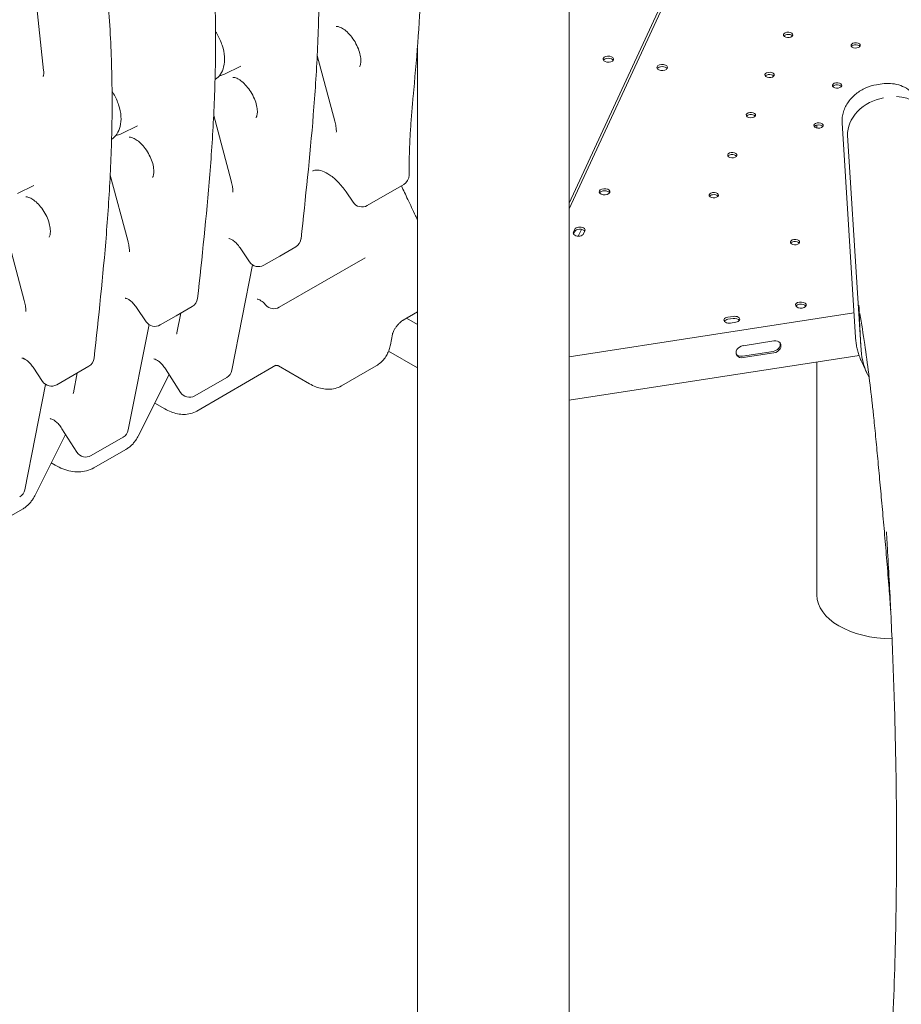
# Model space of a CAD drawing. Units: millimetres. Extents: x -22838 to 20263, y -9965 to 8814.
# Drawn here: x -17370 to -16707, y 2857 to 3597 of the extents above; entities that cross this region are included whole.
import ezdxf

# ---------------------------------------------------------------- set-up
doc = ezdxf.new("R2010")
doc.units = ezdxf.units.MM

msp = doc.modelspace()

# ---------------------------------------------------------------- linework, layer by layer
at = {"color": 0, "linetype": 'Continuous', "lineweight": 0, "extrusion": (-5.55112e-17, 0.816497, 0.57735)}
for p, q in [((-16957.2, 3968.86), (-16957.2, 2517.34)), ((-16729.94, 3948.56), (-16957.2, 3458.84)), ((-16728.02, 3948.26), (-16957.2, 3454.47)), ((-17361.41, 3644.87), (-17352.09, 3558.44)), ((-17145.3, 3596.69), (-17145.44, 3596.6)), ((-17071.2, 3575.36), (-17071.2, 2517.34)), ((-17146.48, 3569.68), (-17133.28, 3520.42)), ((-17216.11, 3555.81), (-17203.85, 3561.87)), ((-16883.48, 3559.98), (-16883.57, 3559.78)), ((-17223.08, 3551.78), (-17223.22, 3551.69)), ((-16721.97, 3548.4), (-16726.05, 3547.77)), ((-17224.26, 3524.77), (-17211.06, 3475.52)), ((-17293.89, 3510.9), (-17281.64, 3516.96)), ((-16770.97, 3517.42), (-16770.97, 3515.29)), ((-16751.98, 3519.16), (-16741.88, 3357.86)), ((-16740.15, 3387.42), (-16747.8, 3509.63)), ((-17300.87, 3506.87), (-17301.01, 3506.78)), ((-17302.04, 3479.87), (-17288.85, 3430.61)), ((-17371.67, 3465.99), (-17359.42, 3472.06)), ((-17081.45, 3472.85), (-17108.87, 3457.02)), ((-17119.5, 3459.47), (-17124.8, 3467.34)), ((-16926.82, 3466.61), (-16926.91, 3466.41)), ((-17379.82, 3434.96), (-17366.63, 3385.7)), ((-16952.94, 3439.12), (-16953.97, 3436.89)), ((-16953.86, 3435.5), (-16952.94, 3437.49)), ((-16950.24, 3433.99), (-16947.87, 3439.1)), ((-16946.24, 3435.7), (-16945.21, 3437.93)), ((-17197.28, 3414.57), (-17204.48, 3425.23)), ((-17174.63, 3419.05), (-17162.61, 3425.99)), ((-17210.66, 3333.19), (-17195.06, 3412.37)), ((-17174.63, 3419.05), (-17186.65, 3412.11)), ((-17174.99, 3380.49), (-17110.52, 3417.72)), ((-16737.94, 3352.14), (-16740.15, 3387.42)), ((-17275.06, 3369.66), (-17282.26, 3380.33)), ((-17252.41, 3374.15), (-17240.39, 3381.09)), ((-17248.98, 3376.13), (-17251.92, 3361.2)), ((-17081.89, 3370.8), (-17071.2, 3376.98)), ((-16957.2, 3343.26), (-16743.04, 3376.39)), ((-16739.08, 3377), (-16739.08, 3377)), ((-16738.76, 3377.05), (-16738.76, 3377.05)), ((-17252.41, 3374.15), (-17264.43, 3367.21)), ((-17071.2, 3367.57), (-17079.34, 3372.28)), ((-16833.96, 3373.68), (-16837.83, 3373.08)), ((-16837.83, 3371.45), (-16833.96, 3372.05)), ((-16835.76, 3368.62), (-16831.89, 3369.22)), ((-17288.44, 3288.28), (-17272.84, 3367.46)), ((-17091.45, 3352.34), (-17089.86, 3360.41)), ((-16826.4, 3351.65), (-16803.22, 3355.24)), ((-17092.88, 3347.43), (-17071.2, 3334.91)), ((-16826.92, 3343.79), (-16803.74, 3347.37)), ((-16803.22, 3346.26), (-16826.4, 3342.67)), ((-16737.7, 3348.33), (-16737.94, 3352.14)), ((-16739.2, 3344.32), (-16957.2, 3310.6)), ((-16770.97, 3339.41), (-16770.97, 3164.25)), ((-16733.39, 3331.15), (-16737.27, 3339.52)), ((-17352.84, 3324.75), (-17360.04, 3335.42)), ((-17330.19, 3329.24), (-17318.17, 3336.18)), ((-17326.76, 3331.22), (-17329.7, 3316.29)), ((-17249.3, 3316.56), (-17260.5, 3334.17)), ((-17177.47, 3336.89), (-17236.95, 3302.54)), ((-17152.22, 3323.01), (-17175.61, 3336.51)), ((-17102.04, 3336.54), (-17128.22, 3321.42)), ((-17330.19, 3329.24), (-17342.21, 3322.3)), ((-17281.03, 3283.65), (-17257.77, 3329.88)), ((-17214.51, 3327.8), (-17238.55, 3313.92)), ((-17366.22, 3243.37), (-17350.62, 3322.55)), ((-17260.95, 3304.13), (-17268.52, 3308.5)), ((-17327.08, 3271.65), (-17338.28, 3289.26)), ((-17358.81, 3238.74), (-17335.55, 3284.97)), ((-17292.29, 3282.9), (-17316.33, 3269.02)), ((-17290.26, 3273.66), (-17314.3, 3259.78)), ((-17343.3, 3261.86), (-17346.31, 3263.6)), ((-17368.04, 3228.75), (-17392.08, 3214.87))]:
    msp.add_line(p, q, dxfattribs=at)
at = {"color": 0, "linetype": 'Continuous', "lineweight": 0, "extrusion": (-2.34618e-17, 5.55112e-17, -1)}
msp.add_arc((17085.45, 3479.78), 8, 179.93135, 240, dxfattribs=at)
at = {"color": 0, "linetype": 'Continuous', "lineweight": 0, "extrusion": (-2.34618e-17, 2.22045e-16, -1)}
for centre, start, end in [((17112.87, 3463.95), 240, 325.99032), ((17166.61, 3432.92), 186.31243, 240), ((17190.65, 3419.04), 240, 325.99032), ((17244.39, 3388.01), 186.31243, 240), ((17268.43, 3374.13), 240, 325.99032), ((17322.17, 3343.11), 186.31243, 240), ((17242.55, 3320.85), 240, 327.55368), ((17320.33, 3275.95), 240, 327.55368)]:
    msp.add_arc(centre, 8, start, end, dxfattribs=at)
at = {"color": 0, "linetype": 'Continuous', "lineweight": 0, "extrusion": (-7.89729e-17, 0, -1)}
msp.add_arc((17178.99, 3387.42), 8, 240, 318.78819, dxfattribs=at)
at = {"color": 0, "linetype": 'Continuous', "lineweight": 0, "extrusion": (-2.34618e-17, 1.11022e-16, -1)}
for centre in [(17218.51, 3334.73), (17296.29, 3289.83), (17374.07, 3244.92)]:
    msp.add_arc(centre, 8, 191.14566, 240, dxfattribs=at)
at = {"color": 0, "linetype": 'Continuous', "lineweight": 0, "extrusion": (3.20494e-17, 1.66533e-16, -1)}
msp.add_arc((17346.21, 3329.23), 8, 240, 325.99032, dxfattribs=at)
at = {"color": 0, "linetype": 'Continuous', "lineweight": 0, "extrusion": (9.15697e-18, 1.43166e-33, -1)}
for centre in [(-16792.55, 3585.26), (-16741.75, 3577.4), (-16806.53, 3555.14), (-16755.72, 3547.28), (-16820.51, 3525.03), (-16769.7, 3517.17), (-16834.49, 3494.91), (-16848.46, 3464.8), (-16787.35, 3429.51)]:
    msp.add_ellipse(centre, major_axis=(3.5, 0), ratio=0.57735, start_param=-1.832574, end_param=4.450611, dxfattribs=at)
at = {"color": 0, "linetype": 'Continuous', "lineweight": 0}
for centre, major_axis, ratio, start_param, end_param in [((-16792.55, 3583.62), (-3.5, 0), 0.57735, -1.309019, -0.415952), ((-16792.55, 3583.62), (-3.5, 0), 0.57735, -2.725641, -1.309019), ((-16741.75, 3575.76), (-3.5, 0), 0.57735, -1.309019, -0.415952), ((-16741.75, 3575.76), (-3.5, 0), 0.57735, -2.725641, -1.309019), ((-16927.68, 3567.02), (-4, 0), 0.57735, -0.2617776390767821, 6.021407668102804), ((-16887.19, 3559.13), (4, 0), 0.57735, 0.361367, 2.780226), ((-16806.53, 3553.51), (-3.5, 0), 0.57735, -1.309019, -0.415952), ((-16806.53, 3553.51), (-3.5, 0), 0.57735, -2.725641, -1.309019), ((-16755.72, 3545.65), (-3.5, 0), 0.57735, -1.309019, -0.415952), ((-16755.72, 3545.65), (-3.5, 0), 0.57735, -2.725641, -1.309019), ((-16820.51, 3523.4), (-3.5, 0), 0.57735, -1.309019, -0.415952), ((-16820.51, 3523.4), (-3.5, 0), 0.57735, -2.725641, -1.309019), ((-16769.7, 3515.54), (-3.5, 0), 0.57735, -1.309019, -0.415952), ((-16769.7, 3515.54), (-3.5, 0), 0.57735, -2.725641, -1.309019), ((-16834.49, 3493.28), (-3.5, 0), 0.57735, -1.309019, -0.415952), ((-16834.49, 3493.28), (-3.5, 0), 0.57735, -2.725641, -1.309019), ((-16930.53, 3465.75), (4, 0), 0.57735, 0.361367, 2.780226), ((-16848.46, 3463.17), (-3.5, 0), 0.57735, -1.309019, -0.415952), ((-16848.46, 3463.17), (-3.5, 0), 0.57735, -2.725641, -1.309019), ((-16950.11, 3436.3), (-4, 0), 0.57735, -0.261821, 2.879772), ((-16949.07, 3438.53), (4, 0), 0.57735, -0.261821, 2.879772), ((-16787.35, 3427.88), (-3.5, 0), 0.57735, -1.309019, -0.415952), ((-16787.35, 3427.88), (-3.5, 0), 0.57735, -2.725641, -1.309019), ((-16782.93, 3380.52), (-4, 0), 0.57735, -1.309019, -0.361367), ((-16782.93, 3380.52), (4, 0), 0.57735, 0.361367, 1.832574), ((-16836.79, 3370.85), (-4, 0), 0.57735, -1.309019, 1.832574), ((-16832.93, 3371.45), (4, 0), 0.57735, -1.309019, 1.832574), ((-16803.74, 3351.86), (4.99, 2.32), 0.78868, -1.92165, -0.142213), ((-16826.92, 3348.28), (-4.99, -2.32), 0.78868, 0.142213, 1.219943)]:
    msp.add_ellipse(centre, major_axis=major_axis, ratio=ratio, start_param=start_param, end_param=end_param, dxfattribs=at)
at = {"color": 0, "linetype": 'Continuous', "lineweight": 0, "extrusion": (0, 0, -1)}
msp.add_ellipse((-16927.68, 3565.39), major_axis=(-4, 0), ratio=0.57735, start_param=0.361367, end_param=2.780226, dxfattribs=at)
at = {"color": 0, "linetype": 'Continuous', "lineweight": 0, "extrusion": (3.20494e-17, 6.78992e-33, -1)}
for centre in [(-16887.19, 3560.76), (-16930.53, 3467.38)]:
    msp.add_ellipse(centre, major_axis=(4, 0), ratio=0.57735, start_param=0.261821, end_param=6.545006, dxfattribs=at)
at = {"color": 0, "linetype": 'Continuous', "lineweight": 0, "extrusion": (-6.82987e-17, 2.13095e-16, -1)}
msp.add_ellipse((-16716.71, 3515.63), major_axis=(25.4, 11.79), ratio=0.788675, start_param=-1.015297, end_param=0.212021, dxfattribs=at)
at = {"color": 0, "linetype": 'Continuous', "lineweight": 0, "extrusion": (-6.28759e-17, 3.99206e-16, -1)}
msp.add_ellipse((-16720.79, 3515), major_axis=(-25.4, -11.79), ratio=0.788675, start_param=0.29852, end_param=1.921676, dxfattribs=at)
at = {"color": 0, "linetype": 'Continuous', "lineweight": 0, "extrusion": (-1.0416e-16, 5.55112e-17, -1)}
msp.add_ellipse((-16949.07, 3436.89), major_axis=(-4, 0), ratio=0.57735, start_param=0.261821, end_param=2.788759, dxfattribs=at)
at = {"color": 0, "linetype": 'Continuous', "lineweight": 0, "extrusion": (7.95482e-17, -1.11022e-16, -1)}
msp.add_ellipse((-16782.93, 3382.16), major_axis=(4, 0), ratio=0.57735, start_param=-1.832574, end_param=4.450611, dxfattribs=at)
at = {"color": 0, "linetype": 'Continuous', "lineweight": 0, "extrusion": (-1.60247e-17, 1.11022e-16, -1)}
msp.add_ellipse((-16836.79, 3369.22), major_axis=(-4, 0), ratio=0.57735, start_param=0.361367, end_param=1.309019, dxfattribs=at)
at = {"color": 0, "linetype": 'Continuous', "lineweight": 0, "extrusion": (-1.60247e-17, 5.55112e-17, -1)}
msp.add_ellipse((-16832.93, 3369.82), major_axis=(4, 0), ratio=0.57735, start_param=-1.832574, end_param=-0.361367, dxfattribs=at)
at = {"color": 0, "linetype": 'Continuous', "lineweight": 0, "extrusion": (-4.13052e-17, 2.86818e-16, -1)}
for centre, major_axis in [((-16803.22, 3350.75), (4.99, 2.32)), ((-16826.4, 3347.16), (-4.99, -2.32))]:
    msp.add_ellipse(centre, major_axis=major_axis, ratio=0.78868, start_param=-1.219943, end_param=1.92165, dxfattribs=at)
at = {"color": 0, "linetype": 'Continuous', "lineweight": 0, "extrusion": (-1.43309e-17, 3.60538e-16, -1)}
msp.add_ellipse((-16665.35, 3362.73), major_axis=(-68.03, -31.57), ratio=0.788675, start_param=-0.064345, end_param=0.29852, dxfattribs=at)
at = {"color": 0, "linetype": 'Continuous', "lineweight": 0, "extrusion": (-6.64754e-17, -2.77556e-16, -1)}
msp.add_ellipse((-16713.97, 3164.25), major_axis=(-57, 0), ratio=0.57735, start_param=-1.562022, end_param=0, dxfattribs=at)
at = {"color": 0, "linetype": 'Continuous', "lineweight": 0}
for points, knots in [([(-17074.36, 3538.97), (-17073.09, 3552.28), (-17071.92, 3565.69), (-17069.89, 3592.81), (-17069.04, 3606.52), (-17067.8, 3634.32), (-17067.4, 3648.4), (-17067.21, 3676.99), (-17067.41, 3691.49), (-17068.55, 3720.93), (-17069.5, 3735.87), (-17072.26, 3766.15), (-17074.11, 3781.49), (-17078.52, 3812.38), (-17081.08, 3827.93), (-17086.73, 3859.13), (-17089.8, 3874.77), (-17099.52, 3921.68), (-17106.62, 3952.92), (-17113.68, 3983.95)], [-51.716229, -51.716229, -51.716229, -51.716229, -46.544606, -46.544606, -41.372983, -41.372983, -36.201361, -36.201361, -31.029738, -31.029738, -25.858115, -25.858115, -20.686492, -20.686492, -15.514869, -15.514869, -10.343246, -10.343246, 0, 0, 0, 0]), ([(-17191.89, 3940.94), (-17183.65, 3904.7), (-17175.33, 3868.16), (-17164.41, 3813.75), (-17161.03, 3795.68), (-17155.1, 3759.81), (-17152.54, 3742.01), (-17148.55, 3706.85), (-17147.15, 3689.52), (-17145.39, 3655.39), (-17145.02, 3638.6), (-17145.11, 3605.51), (-17145.56, 3589.2), (-17147.07, 3556.97), (-17148.13, 3541.04), (-17151.92, 3493.71), (-17155.26, 3462.74), (-17158.65, 3432.04)], [0.011272, 0.011272, 0.011272, 0.011272, 12.092729, 12.092729, 18.133458, 18.133458, 24.174187, 24.174187, 30.214915, 30.214915, 36.255644, 36.255644, 42.296372, 42.296372, 48.337101, 48.337101, 60.418558, 60.418558, 60.418558, 60.418558]), ([(-17269.67, 3896.03), (-17261.43, 3859.8), (-17253.11, 3823.26), (-17242.19, 3768.84), (-17238.81, 3750.77), (-17232.88, 3714.9), (-17230.32, 3697.1), (-17226.33, 3661.95), (-17224.93, 3644.61), (-17223.17, 3610.48), (-17222.8, 3593.7), (-17222.89, 3560.6), (-17223.34, 3544.29), (-17224.85, 3512.06), (-17225.91, 3496.13), (-17229.7, 3448.8), (-17233.04, 3417.84), (-17236.44, 3387.13)], [0.011272, 0.011272, 0.011272, 0.011272, 12.092729, 12.092729, 18.133458, 18.133458, 24.174187, 24.174187, 30.214915, 30.214915, 36.255644, 36.255644, 42.296372, 42.296372, 48.337101, 48.337101, 60.418558, 60.418558, 60.418558, 60.418558]), ([(-17347.46, 3851.12), (-17339.21, 3814.89), (-17330.89, 3778.35), (-17319.97, 3723.93), (-17316.6, 3705.86), (-17310.66, 3669.99), (-17308.1, 3652.19), (-17304.11, 3617.04), (-17302.71, 3599.7), (-17300.95, 3565.57), (-17300.58, 3548.79), (-17300.67, 3515.7), (-17301.12, 3499.39), (-17302.63, 3467.15), (-17303.69, 3451.23), (-17307.48, 3403.89), (-17310.82, 3372.93), (-17314.22, 3342.23)], [0.011272, 0.011272, 0.011272, 0.011272, 12.092729, 12.092729, 18.133458, 18.133458, 24.174187, 24.174187, 30.214915, 30.214915, 36.255644, 36.255644, 42.296372, 42.296372, 48.337101, 48.337101, 60.418558, 60.418558, 60.418558, 60.418558]), ([(-17114.65, 3561.41), (-17114.42, 3561.74), (-17114.06, 3562.45), (-17113.7, 3564.5), (-17113.63, 3565.59), (-17113.78, 3568.12), (-17113.99, 3569.57), (-17114.77, 3572.7), (-17115.34, 3574.39), (-17116.83, 3577.81), (-17117.75, 3579.54), (-17119.83, 3582.78), (-17121, 3584.31), (-17123.4, 3586.95), (-17124.63, 3588.08), (-17126.95, 3589.84), (-17128.04, 3590.49), (-17129.9, 3591.33), (-17130.68, 3591.55), (-17131.63, 3591.69), (-17131.93, 3591.69), (-17132.12, 3591.68)], [2.61649, 2.61649, 2.61649, 2.61649, 2.960316, 2.960316, 3.208299, 3.208299, 3.46382, 3.46382, 3.731774, 3.731774, 4.007903, 4.007903, 4.285511, 4.285511, 4.557417, 4.557417, 4.817457, 4.817457, 5.066024, 5.066024, 5.237492, 5.237492, 5.237492, 5.237492]), ([(-17223.08, 3551.78), (-17221.55, 3552.81), (-17220.23, 3554.15), (-17218.06, 3557.35), (-17217.27, 3559.26), (-17216.17, 3563.67), (-17216.01, 3566.22), (-17216.37, 3571.69), (-17216.97, 3574.6), (-17218.85, 3580.35), (-17220.12, 3583.17), (-17222.06, 3586.5), (-17222.46, 3587.16), (-17222.88, 3587.8)], [2.393261, 2.393261, 2.393261, 2.393261, 2.629249, 2.629249, 2.895874, 2.895874, 3.221491, 3.221491, 3.57717, 3.57717, 3.930193, 3.930193, 4.018065, 4.018065, 4.018065, 4.018065]), ([(-17352.51, 3553.88), (-17352.48, 3553.94), (-17352.43, 3554.05), (-17352.31, 3554.36), (-17352.25, 3554.56), (-17352.13, 3555.08), (-17352.08, 3555.4), (-17352.01, 3556.12), (-17351.99, 3556.53), (-17352.01, 3557.42), (-17352.04, 3557.92), (-17352.09, 3558.44)], [0.0115786, 0.0115786, 0.0115786, 0.0115786, 0.1230551, 0.1230551, 0.2345315, 0.2345315, 0.346008, 0.346008, 0.4574845, 0.4574845, 0.568961, 0.568961, 0.568961, 0.568961]), ([(-17209.91, 3553.3), (-17209.51, 3553.34), (-17208.71, 3553.29), (-17206.75, 3552.57), (-17205.78, 3552.09), (-17203.66, 3550.7), (-17202.51, 3549.79), (-17200.19, 3547.55), (-17199.01, 3546.21), (-17196.79, 3543.21), (-17195.76, 3541.55), (-17193.99, 3538.12), (-17193.25, 3536.36), (-17192.16, 3532.95), (-17191.8, 3531.32), (-17191.44, 3528.43), (-17191.42, 3527.16), (-17191.62, 3525.13), (-17191.82, 3524.35), (-17192.17, 3523.45), (-17192.32, 3523.2), (-17192.43, 3523.03)], [1.045693, 1.045693, 1.045693, 1.045693, 1.38952, 1.38952, 1.637502, 1.637502, 1.893024, 1.893024, 2.160978, 2.160978, 2.437107, 2.437107, 2.714715, 2.714715, 2.986621, 2.986621, 3.24666, 3.24666, 3.495228, 3.495228, 3.666696, 3.666696, 3.666696, 3.666696]), ([(-16726.05, 3547.77), (-16728.83, 3547.34), (-16731.56, 3546.54), (-16736.73, 3544.27), (-16739.17, 3542.8), (-16743.58, 3539.29), (-16745.54, 3537.25), (-16748.8, 3532.69), (-16750.09, 3530.18), (-16751.75, 3524.89), (-16752.14, 3522.13), (-16751.99, 3519.3), (-16751.99, 3519.23), (-16751.98, 3519.16)], [0, 0, 0, 0, 0.324631, 0.324631, 0.649262, 0.649262, 0.973894, 0.973894, 1.298525, 1.298525, 1.614797, 1.614797, 1.623156, 1.623156, 1.623156, 1.623156]), ([(-16695.19, 3535.78), (-16696.1, 3537.73), (-16697.3, 3539.54), (-16700.19, 3542.69), (-16701.86, 3544.04), (-16705.48, 3546.23), (-16707.43, 3547.07), (-16711.47, 3548.26), (-16713.55, 3548.61), (-16717.76, 3548.84), (-16719.88, 3548.73), (-16721.97, 3548.4)], [5.063268, 5.063268, 5.063268, 5.063268, 5.307252, 5.307252, 5.551235, 5.551235, 5.795219, 5.795219, 6.039202, 6.039202, 6.283185, 6.283185, 6.283185, 6.283185]), ([(-17300.87, 3506.87), (-17299.33, 3507.9), (-17298.02, 3509.24), (-17295.84, 3512.44), (-17295.05, 3514.35), (-17293.96, 3518.76), (-17293.79, 3521.32), (-17294.15, 3526.78), (-17294.75, 3529.7), (-17296.63, 3535.44), (-17297.91, 3538.27), (-17299.84, 3541.6), (-17300.24, 3542.25), (-17300.66, 3542.89)], [2.393261, 2.393261, 2.393261, 2.393261, 2.629249, 2.629249, 2.895874, 2.895874, 3.221491, 3.221491, 3.57717, 3.57717, 3.930193, 3.930193, 4.018065, 4.018065, 4.018065, 4.018065]), ([(-17074.36, 3538.97), (-17074.76, 3534.85), (-17075.12, 3530.76), (-17075.77, 3522.65), (-17076.06, 3518.63), (-17076.56, 3510.67), (-17076.77, 3506.72), (-17077.11, 3498.9), (-17077.24, 3495.02), (-17077.41, 3487.35), (-17077.45, 3483.55), (-17077.45, 3479.79)], [0, 0, 0, 0, 1.622294, 1.622294, 3.244589, 3.244589, 4.866883, 4.866883, 6.489178, 6.489178, 8.111472, 8.111472, 8.111472, 8.111472]), ([(-17132.1, 3512.07), (-17132.08, 3512.36), (-17132.07, 3512.73), (-17132.08, 3513.58), (-17132.11, 3514.07), (-17132.21, 3515.13), (-17132.29, 3515.71), (-17132.49, 3516.94), (-17132.61, 3517.6), (-17132.91, 3518.97), (-17133.08, 3519.68), (-17133.28, 3520.42)], [0.6073612, 0.6073612, 0.6073612, 0.6073612, 0.7142951, 0.7142951, 0.8212291, 0.8212291, 0.928163, 0.928163, 1.0350969, 1.0350969, 1.1420309, 1.1420309, 1.1420309, 1.1420309]), ([(-17287.69, 3508.39), (-17287.29, 3508.43), (-17286.49, 3508.38), (-17284.54, 3507.67), (-17283.56, 3507.18), (-17281.44, 3505.8), (-17280.29, 3504.88), (-17277.97, 3502.64), (-17276.79, 3501.3), (-17274.57, 3498.31), (-17273.54, 3496.65), (-17271.77, 3493.22), (-17271.03, 3491.45), (-17269.94, 3488.05), (-17269.58, 3486.42), (-17269.22, 3483.52), (-17269.2, 3482.25), (-17269.4, 3480.22), (-17269.6, 3479.44), (-17269.95, 3478.54), (-17270.1, 3478.29), (-17270.21, 3478.13)], [1.045693, 1.045693, 1.045693, 1.045693, 1.38952, 1.38952, 1.637502, 1.637502, 1.893024, 1.893024, 2.160978, 2.160978, 2.437107, 2.437107, 2.714715, 2.714715, 2.986621, 2.986621, 3.24666, 3.24666, 3.495228, 3.495228, 3.666696, 3.666696, 3.666696, 3.666696]), ([(-17124.8, 3467.34), (-17126.6, 3469.99), (-17128.59, 3472.45), (-17132.71, 3476.7), (-17134.84, 3478.5), (-17138.9, 3481.25), (-17140.83, 3482.23), (-17144.23, 3483.43), (-17145.69, 3483.65), (-17148.02, 3483.64), (-17148.86, 3483.4), (-17149.62, 3483.01), (-17149.68, 3482.97), (-17149.74, 3482.94)], [4.04781, 4.04781, 4.04781, 4.04781, 4.337806, 4.337806, 4.625268, 4.625268, 4.904552, 4.904552, 5.1816, 5.1816, 5.471595, 5.471595, 5.497787, 5.497787, 5.497787, 5.497787]), ([(-17209.88, 3467.16), (-17209.86, 3467.46), (-17209.85, 3467.83), (-17209.87, 3468.68), (-17209.89, 3469.16), (-17210, 3470.22), (-17210.07, 3470.8), (-17210.27, 3472.04), (-17210.39, 3472.69), (-17210.69, 3474.06), (-17210.87, 3474.78), (-17211.06, 3475.52)], [0.6073612, 0.6073612, 0.6073612, 0.6073612, 0.7142951, 0.7142951, 0.8212291, 0.8212291, 0.928163, 0.928163, 1.0350969, 1.0350969, 1.1420309, 1.1420309, 1.1420309, 1.1420309]), ([(-17083.23, 3471.82), (-17081.64, 3468.45), (-17080.03, 3465.04), (-17076.47, 3457.55), (-17074.51, 3453.45), (-17072.52, 3449.32)], [0.78165229, 0.78165229, 0.78165229, 0.78165229, 0.79706035, 0.79706035, 0.815234, 0.815234, 0.815234, 0.815234]), ([(-17365.47, 3463.49), (-17365.07, 3463.52), (-17364.27, 3463.47), (-17362.32, 3462.76), (-17361.34, 3462.28), (-17359.22, 3460.89), (-17358.08, 3459.97), (-17355.75, 3457.73), (-17354.57, 3456.39), (-17352.36, 3453.4), (-17351.32, 3451.74), (-17349.55, 3448.31), (-17348.81, 3446.54), (-17347.72, 3443.14), (-17347.36, 3441.51), (-17347, 3438.62), (-17346.98, 3437.35), (-17347.18, 3435.31), (-17347.38, 3434.54), (-17347.73, 3433.63), (-17347.88, 3433.38), (-17348, 3433.22)], [1.045693, 1.045693, 1.045693, 1.045693, 1.38952, 1.38952, 1.637502, 1.637502, 1.893024, 1.893024, 2.160978, 2.160978, 2.437107, 2.437107, 2.714715, 2.714715, 2.986621, 2.986621, 3.24666, 3.24666, 3.495228, 3.495228, 3.666696, 3.666696, 3.666696, 3.666696]), ([(-17287.66, 3422.25), (-17287.64, 3422.55), (-17287.63, 3422.92), (-17287.65, 3423.77), (-17287.68, 3424.25), (-17287.78, 3425.32), (-17287.85, 3425.89), (-17288.05, 3427.13), (-17288.18, 3427.78), (-17288.47, 3429.15), (-17288.65, 3429.87), (-17288.85, 3430.61)], [0.6073612, 0.6073612, 0.6073612, 0.6073612, 0.7142951, 0.7142951, 0.8212291, 0.8212291, 0.928163, 0.928163, 1.0350969, 1.0350969, 1.1420309, 1.1420309, 1.1420309, 1.1420309]), ([(-17204.48, 3425.23), (-17205.23, 3426.35), (-17206.05, 3427.38), (-17207.7, 3429.14), (-17208.53, 3429.88), (-17210.04, 3431), (-17210.73, 3431.41), (-17211.84, 3431.93), (-17212.27, 3432.05), (-17212.81, 3432.16), (-17212.93, 3432.15), (-17212.93, 3432.15)], [4.04781, 4.04781, 4.04781, 4.04781, 4.311691, 4.311691, 4.567313, 4.567313, 4.807675, 4.807675, 5.033124, 5.033124, 5.240759, 5.240759, 5.240759, 5.240759]), ([(-17365.44, 3377.34), (-17365.42, 3377.64), (-17365.41, 3378.01), (-17365.43, 3378.86), (-17365.46, 3379.35), (-17365.56, 3380.41), (-17365.63, 3380.99), (-17365.83, 3382.22), (-17365.96, 3382.88), (-17366.26, 3384.25), (-17366.43, 3384.96), (-17366.63, 3385.7)], [0.6073612, 0.6073612, 0.6073612, 0.6073612, 0.7142951, 0.7142951, 0.8212291, 0.8212291, 0.928163, 0.928163, 1.0350969, 1.0350969, 1.1420309, 1.1420309, 1.1420309, 1.1420309]), ([(-17282.26, 3380.33), (-17283.01, 3381.44), (-17283.83, 3382.47), (-17285.48, 3384.23), (-17286.31, 3384.97), (-17287.82, 3386.09), (-17288.51, 3386.5), (-17289.62, 3387.02), (-17290.05, 3387.15), (-17290.59, 3387.25), (-17290.71, 3387.24), (-17290.71, 3387.24)], [4.04781, 4.04781, 4.04781, 4.04781, 4.311691, 4.311691, 4.567313, 4.567313, 4.807675, 4.807675, 5.033124, 5.033124, 5.240759, 5.240759, 5.240759, 5.240759]), ([(-17191.56, 3386.59), (-17191.56, 3386.59), (-17191.39, 3386.6), (-17190.73, 3386.45), (-17190.26, 3386.29), (-17189.11, 3385.71), (-17188.45, 3385.3), (-17187.01, 3384.19), (-17186.23, 3383.47), (-17185.31, 3382.49), (-17185.16, 3382.32), (-17185.01, 3382.15)], [1.0424267, 1.0424267, 1.0424267, 1.0424267, 1.2814299, 1.2814299, 1.5090979, 1.5090979, 1.7361135, 1.7361135, 1.9778583, 1.9778583, 2.0254775, 2.0254775, 2.0254775, 2.0254775]), ([(-16739.28, 3382.16), (-16739.28, 3382.15), (-16739.28, 3382.14), (-16739.06, 3376.51), (-16738.87, 3371.07), (-16738.46, 3361.57), (-16738.24, 3356.95), (-16737.94, 3352.14)], [-4.343518, -4.343518, -4.343518, -4.343518, -4.339206, -4.339206, -1.788602, -1.788602, 0, 0, 0, 0]), ([(-16715.44, 3152.75), (-16715.85, 3158.23), (-16716.27, 3163.67), (-16717.23, 3176.01), (-16717.78, 3182.87), (-16718.89, 3196.34), (-16719.45, 3202.94), (-16720.56, 3215.9), (-16721.11, 3222.25), (-16722.22, 3234.71), (-16722.78, 3240.82), (-16723.88, 3252.81), (-16724.43, 3258.69), (-16725.52, 3270.21), (-16726.06, 3275.86), (-16727.13, 3286.94), (-16727.65, 3292.32), (-16728.55, 3301.04), (-16728.93, 3304.62), (-16730.16, 3315.7), (-16731.05, 3323.13), (-16732.94, 3337.95), (-16733.95, 3345.35), (-16736.13, 3360.47), (-16737.32, 3368.17), (-16738.56, 3375.75)], [73.219985, 73.219985, 73.219985, 73.219985, 94.390654, 94.390654, 121.762424, 121.762424, 148.815603, 148.815603, 175.630368, 175.630368, 202.243197, 202.243197, 228.7348, 228.7348, 255.102521, 255.102521, 281.466802, 281.466802, 300.085218, 300.085218, 339.398667, 339.398667, 379.690324, 379.690324, 422.864616, 422.864616, 422.864616, 422.864616]), ([(-17089.86, 3360.41), (-17089.83, 3360.56), (-17089.77, 3360.8), (-17089.57, 3361.43), (-17089.41, 3361.83), (-17088.98, 3362.79), (-17088.68, 3363.36), (-17087.96, 3364.59), (-17087.52, 3365.25), (-17086.54, 3366.57), (-17086, 3367.22), (-17084.9, 3368.4), (-17084.35, 3368.94), (-17083.34, 3369.82), (-17082.87, 3370.17), (-17082.26, 3370.59), (-17082.06, 3370.7), (-17081.89, 3370.8)], [-1.570796, -1.570796, -1.570796, -1.570796, -1.411348, -1.411348, -1.227879, -1.227879, -1.018638, -1.018638, -0.789536, -0.789536, -0.5526, -0.5526, -0.321705, -0.321705, -0.109442, -0.109442, 0, 0, 0, 0]), ([(-17252.11, 3360.53), (-17252.11, 3360.53), (-17252.11, 3360.54), (-17252.09, 3360.58), (-17252.08, 3360.6), (-17252.05, 3360.68), (-17252.04, 3360.72), (-17252, 3360.83), (-17251.99, 3360.89), (-17251.95, 3361.03), (-17251.93, 3361.11), (-17251.92, 3361.2)], [0.7095497, 0.7095497, 0.7095497, 0.7095497, 0.7566731, 0.7566731, 0.8037964, 0.8037964, 0.8509198, 0.8509198, 0.8980432, 0.8980432, 0.9451666, 0.9451666, 0.9451666, 0.9451666]), ([(-16741.88, 3357.86), (-16741.8, 3356.58), (-16741.68, 3355.31), (-16741.34, 3352.79), (-16741.12, 3351.54), (-16740.59, 3349.06), (-16740.28, 3347.83), (-16739.57, 3345.4), (-16739.18, 3344.2), (-16738.29, 3341.83), (-16737.8, 3340.66), (-16737.27, 3339.52)], [1.6231562, 1.6231562, 1.6231562, 1.6231562, 1.6828601, 1.6828601, 1.742564, 1.742564, 1.8022679, 1.8022679, 1.8619718, 1.8619718, 1.9216757, 1.9216757, 1.9216757, 1.9216757]), ([(-17102.04, 3336.54), (-17100.87, 3337.21), (-17099.78, 3338), (-17097.77, 3339.78), (-17096.86, 3340.76), (-17095.25, 3342.85), (-17094.55, 3343.96), (-17093.35, 3346.25), (-17092.84, 3347.44), (-17092.02, 3349.86), (-17091.69, 3351.09), (-17091.45, 3352.34)], [2.3561945, 2.3561945, 2.3561945, 2.3561945, 2.4729757, 2.4729757, 2.5897569, 2.5897569, 2.706538, 2.706538, 2.8233192, 2.8233192, 2.9401004, 2.9401004, 2.9401004, 2.9401004]), ([(-17360.04, 3335.42), (-17360.79, 3336.53), (-17361.61, 3337.56), (-17363.26, 3339.32), (-17364.09, 3340.06), (-17365.6, 3341.19), (-17366.29, 3341.59), (-17367.4, 3342.11), (-17367.83, 3342.24), (-17368.37, 3342.34), (-17368.49, 3342.33), (-17368.49, 3342.33)], [4.04781, 4.04781, 4.04781, 4.04781, 4.311691, 4.311691, 4.567313, 4.567313, 4.807675, 4.807675, 5.033124, 5.033124, 5.240759, 5.240759, 5.240759, 5.240759]), ([(-17260.5, 3334.17), (-17261.22, 3335.31), (-17262.03, 3336.38), (-17263.67, 3338.24), (-17264.51, 3339.04), (-17266.07, 3340.28), (-17266.79, 3340.74), (-17267.98, 3341.36), (-17268.47, 3341.53), (-17269.14, 3341.69), (-17269.31, 3341.69), (-17269.34, 3341.68), (-17269.34, 3341.68), (-17269.34, 3341.68)], [4.000853, 4.000853, 4.000853, 4.000853, 4.265303, 4.265303, 4.522989, 4.522989, 4.766356, 4.766356, 4.993774, 4.993774, 5.220741, 5.220741, 5.240759, 5.240759, 5.240759, 5.240759]), ([(-17175.61, 3336.51), (-17175.7, 3336.56), (-17175.85, 3336.64), (-17176.26, 3336.77), (-17176.52, 3336.83), (-17177.02, 3336.87), (-17177.26, 3336.85), (-17177.53, 3336.81), (-17177.61, 3336.79), (-17177.66, 3336.77)], [2.407098, 2.407098, 2.407098, 2.407098, 2.745711, 2.745711, 3.084324, 3.084324, 3.422937, 3.422937, 3.619818, 3.619818, 3.619818, 3.619818]), ([(-17329.89, 3315.62), (-17329.89, 3315.62), (-17329.89, 3315.63), (-17329.87, 3315.67), (-17329.86, 3315.7), (-17329.83, 3315.77), (-17329.82, 3315.81), (-17329.79, 3315.92), (-17329.77, 3315.98), (-17329.73, 3316.12), (-17329.72, 3316.2), (-17329.7, 3316.29)], [0.7095497, 0.7095497, 0.7095497, 0.7095497, 0.7566731, 0.7566731, 0.8037964, 0.8037964, 0.8509198, 0.8509198, 0.8980432, 0.8980432, 0.9451666, 0.9451666, 0.9451666, 0.9451666]), ([(-17128.22, 3321.42), (-17129.69, 3320.58), (-17131.27, 3319.93), (-17134.52, 3319.08), (-17136.2, 3318.87), (-17139.53, 3318.83), (-17141.18, 3319.01), (-17144.44, 3319.66), (-17146.05, 3320.15), (-17149.19, 3321.39), (-17150.72, 3322.14), (-17152.22, 3323.01)], [3.9269908, 3.9269908, 3.9269908, 3.9269908, 4.0840704, 4.0840704, 4.2411501, 4.2411501, 4.3982297, 4.3982297, 4.5553093, 4.5553093, 4.712389, 4.712389, 4.712389, 4.712389]), ([(-17236.95, 3302.54), (-17238.41, 3301.7), (-17239.99, 3301.06), (-17243.25, 3300.2), (-17244.92, 3299.99), (-17248.25, 3299.96), (-17249.91, 3300.13), (-17253.17, 3300.79), (-17254.77, 3301.27), (-17257.91, 3302.51), (-17259.45, 3303.26), (-17260.95, 3304.13)], [3.9269908, 3.9269908, 3.9269908, 3.9269908, 4.0840704, 4.0840704, 4.2411501, 4.2411501, 4.3982297, 4.3982297, 4.5553093, 4.5553093, 4.712389, 4.712389, 4.712389, 4.712389]), ([(-17338.28, 3289.26), (-17339, 3290.4), (-17339.81, 3291.47), (-17341.45, 3293.33), (-17342.29, 3294.13), (-17343.85, 3295.37), (-17344.57, 3295.84), (-17345.77, 3296.45), (-17346.25, 3296.62), (-17346.92, 3296.78), (-17347.09, 3296.78), (-17347.12, 3296.78), (-17347.12, 3296.78), (-17347.12, 3296.78)], [4.000853, 4.000853, 4.000853, 4.000853, 4.265303, 4.265303, 4.522989, 4.522989, 4.766356, 4.766356, 4.993774, 4.993774, 5.220741, 5.220741, 5.240759, 5.240759, 5.240759, 5.240759]), ([(-17290.26, 3273.66), (-17289.46, 3274.12), (-17288.69, 3274.63), (-17287.23, 3275.74), (-17286.53, 3276.34), (-17285.21, 3277.63), (-17284.59, 3278.31), (-17283.43, 3279.73), (-17282.89, 3280.48), (-17281.9, 3282.03), (-17281.45, 3282.83), (-17281.03, 3283.65)], [2.3561945, 2.3561945, 2.3561945, 2.3561945, 2.4286523, 2.4286523, 2.50111, 2.50111, 2.5735678, 2.5735678, 2.6460256, 2.6460256, 2.7184833, 2.7184833, 2.7184833, 2.7184833]), ([(-17314.3, 3259.78), (-17316.03, 3258.78), (-17317.89, 3258.02), (-17321.75, 3257.02), (-17323.73, 3256.77), (-17327.72, 3256.72), (-17329.72, 3256.93), (-17333.69, 3257.73), (-17335.65, 3258.32), (-17339.52, 3259.85), (-17341.43, 3260.78), (-17343.3, 3261.86)], [3.9269908, 3.9269908, 3.9269908, 3.9269908, 4.0840704, 4.0840704, 4.2411501, 4.2411501, 4.3982297, 4.3982297, 4.5553093, 4.5553093, 4.712389, 4.712389, 4.712389, 4.712389]), ([(-17368.04, 3228.75), (-17367.24, 3229.21), (-17366.47, 3229.72), (-17365.01, 3230.84), (-17364.31, 3231.44), (-17362.99, 3232.72), (-17362.37, 3233.4), (-17361.21, 3234.82), (-17360.68, 3235.57), (-17359.68, 3237.12), (-17359.23, 3237.92), (-17358.81, 3238.74)], [2.3561945, 2.3561945, 2.3561945, 2.3561945, 2.4286523, 2.4286523, 2.50111, 2.50111, 2.5735678, 2.5735678, 2.6460256, 2.6460256, 2.7184833, 2.7184833, 2.7184833, 2.7184833]), ([(-16976.02, 2087.91), (-16974.22, 2089.52), (-16972.43, 2091.13), (-16965.18, 2097.74), (-16959.75, 2102.8), (-16947.66, 2114.33), (-16941.18, 2120.84), (-16930.89, 2131.82), (-16927.09, 2136.01), (-16919.4, 2144.77), (-16915.51, 2149.36), (-16907.85, 2158.72), (-16904.08, 2163.48), (-16896.64, 2173.21), (-16892.97, 2178.17), (-16885.75, 2188.28), (-16882.19, 2193.43), (-16875.18, 2203.92), (-16871.73, 2209.26), (-16864.92, 2220.15), (-16861.57, 2225.69), (-16854.96, 2236.99), (-16851.71, 2242.74), (-16845.29, 2254.47), (-16842.13, 2260.44), (-16835.91, 2272.61), (-16832.85, 2278.81), (-16826.81, 2291.45), (-16823.83, 2297.89), (-16817.98, 2311.03), (-16815.1, 2317.72), (-16809.42, 2331.38), (-16806.63, 2338.35), (-16801.13, 2352.57), (-16798.42, 2359.83), (-16793.1, 2374.65), (-16790.49, 2382.21), (-16785.34, 2397.66), (-16782.82, 2405.55), (-16777.86, 2421.69), (-16775.43, 2429.93), (-16770.65, 2446.8), (-16768.31, 2455.43), (-16763.72, 2473.1), (-16761.48, 2482.15), (-16757.09, 2500.69), (-16754.94, 2510.19), (-16750.75, 2529.69), (-16748.71, 2539.69), (-16744.74, 2560.24), (-16742.81, 2570.79), (-16739.07, 2592.49), (-16737.26, 2603.64), (-16733.77, 2626.59), (-16732.1, 2638.4), (-16728.89, 2662.7), (-16727.36, 2675.19), (-16724.47, 2700.86), (-16723.12, 2714.03), (-16720.6, 2740.94), (-16719.44, 2754.69), (-16717.35, 2782.52), (-16716.42, 2796.6), (-16714.79, 2824.75), (-16714.1, 2838.8), (-16712.95, 2866.52), (-16712.48, 2880.18), (-16711.77, 2906.86), (-16711.51, 2919.87), (-16711.16, 2945.17), (-16711.07, 2957.45), (-16711.02, 2981.27), (-16711.06, 2992.82), (-16711.25, 3015.24), (-16711.39, 3026.11), (-16711.77, 3047.24), (-16712, 3057.5), (-16712.52, 3077.46), (-16712.82, 3087.17), (-16713.46, 3106.08), (-16713.81, 3115.29), (-16714.54, 3133.25), (-16714.93, 3142.01), (-16715.74, 3159.11), (-16716.17, 3167.46), (-16717.04, 3183.77), (-16717.49, 3191.74), (-16718.18, 3203.47), (-16718.41, 3207.3), (-16718.65, 3211.22), (-16718.66, 3211.34), (-16718.67, 3211.5), (-16718.67, 3211.55), (-16718.67, 3211.61), (-16718.67, 3211.64), (-16718.68, 3211.68), (-16718.68, 3211.71), (-16718.68, 3211.7)], [0.220034, 0.220034, 0.220034, 0.220034, 10.000039, 10.000039, 40.001127, 40.001127, 77.458144, 77.458144, 99.666636, 99.666636, 122.822872, 122.822872, 145.809071, 145.809071, 168.692318, 168.692318, 191.510464, 191.510464, 214.322748, 214.322748, 237.189391, 237.189391, 260.17185, 260.17185, 283.333173, 283.333173, 306.738415, 306.738415, 330.455139, 330.455139, 354.554011, 354.554011, 379.12148, 379.12148, 404.234218, 404.234218, 429.966217, 429.966217, 456.409386, 456.409386, 483.664111, 483.664111, 511.841197, 511.841197, 541.063929, 541.063929, 571.470204, 571.470204, 603.21424, 603.21424, 636.466571, 636.466571, 671.409358, 671.409358, 708.228106, 708.228106, 747.04895, 747.04895, 787.870842, 787.870842, 830.424397, 830.424397, 874.024789, 874.024789, 917.611393, 917.611393, 960.091298, 960.091298, 1000.745472, 1000.745472, 1039.314727, 1039.314727, 1075.847224, 1075.847224, 1110.52509, 1110.52509, 1143.56349, 1143.56349, 1175.168631, 1175.168631, 1205.525006, 1205.525006, 1234.794187, 1234.794187, 1263.117402, 1263.117402, 1290.618893, 1290.618893, 1304.01276, 1304.01276, 1304.423999, 1304.423999, 1304.578214, 1304.578214, 1304.636307, 1304.636307, 1304.6944, 1304.6944, 1304.6944, 1304.6944]), ([(-17988.5, 2817.18), (-17985.95, 2819.17), (-17983.38, 2821.14), (-17975.77, 2826.84), (-17970.69, 2830.5), (-17960.4, 2837.6), (-17955.21, 2841.04), (-17944.71, 2847.7), (-17939.41, 2850.92), (-17928.72, 2857.12), (-17923.33, 2860.1), (-17912.46, 2865.83), (-17906.98, 2868.58), (-17895.96, 2873.84), (-17890.41, 2876.35), (-17879.25, 2881.11), (-17873.64, 2883.38), (-17862.36, 2887.65), (-17856.7, 2889.66), (-17845.32, 2893.43), (-17839.62, 2895.19), (-17828.16, 2898.45), (-17822.42, 2899.95), (-17810.91, 2902.7), (-17805.15, 2903.94), (-17793.61, 2906.17), (-17787.83, 2907.15), (-17776.27, 2908.86), (-17770.49, 2909.58), (-17758.93, 2910.76), (-17753.16, 2911.22), (-17741.63, 2911.88), (-17735.87, 2912.07), (-17724.39, 2912.2), (-17718.66, 2912.13), (-17707.24, 2911.74), (-17701.55, 2911.41), (-17690.21, 2910.49), (-17684.57, 2909.9), (-17673.34, 2908.46), (-17667.75, 2907.61), (-17656.64, 2905.65), (-17651.12, 2904.54), (-17640.15, 2902.07), (-17634.7, 2900.7), (-17623.9, 2897.72), (-17618.53, 2896.1), (-17607.9, 2892.62), (-17602.63, 2890.75), (-17592.2, 2886.77), (-17587.03, 2884.65), (-17576.81, 2880.18), (-17571.75, 2877.82), (-17561.76, 2872.87), (-17556.82, 2870.27), (-17547.07, 2864.84), (-17542.25, 2862.01), (-17532.76, 2856.12), (-17528.09, 2853.06), (-17518.87, 2846.71), (-17514.34, 2843.42), (-17505.42, 2836.63), (-17501.03, 2833.12), (-17492.41, 2825.9), (-17488.18, 2822.18), (-17479.89, 2814.53), (-17475.82, 2810.6), (-17467.87, 2802.54), (-17463.97, 2798.41), (-17456.36, 2789.95), (-17452.64, 2785.63), (-17445.39, 2776.79), (-17441.86, 2772.28), (-17434.98, 2763.07), (-17431.64, 2758.37), (-17425.15, 2748.81), (-17422, 2743.95), (-17415.91, 2734.05), (-17412.97, 2729.01), (-17407.28, 2718.79), (-17404.55, 2713.6), (-17399.28, 2703.08), (-17396.76, 2697.74), (-17391.92, 2686.93), (-17389.61, 2681.45), (-17385.22, 2670.38), (-17383.13, 2664.77), (-17379.18, 2653.44), (-17377.31, 2647.72), (-17373.81, 2636.16), (-17372.18, 2630.32), (-17369.14, 2618.55), (-17367.74, 2612.62), (-17365.16, 2600.66), (-17363.99, 2594.64), (-17362.66, 2586.94), (-17362.38, 2585.3), (-17362.12, 2583.66)], [0, 0, 0, 0, 10.000558, 10.000558, 29.45857, 29.45857, 48.90473, 48.90473, 68.336546, 68.336546, 87.752347, 87.752347, 107.150431, 107.150431, 126.529085, 126.529085, 145.886627, 145.886627, 165.221444, 165.221444, 184.532035, 184.532035, 203.817056, 203.817056, 223.075368, 223.075368, 242.306081, 242.306081, 261.508603, 261.508603, 280.682671, 280.682671, 299.828395, 299.828395, 318.946275, 318.946275, 338.037226, 338.037226, 357.10258, 357.10258, 376.144082, 376.144082, 395.163879, 395.163879, 414.164494, 414.164494, 433.148785, 433.148785, 452.119905, 452.119905, 471.081247, 471.081247, 490.03638, 490.03638, 508.988989, 508.988989, 527.942803, 527.942803, 546.901526, 546.901526, 565.86877, 565.86877, 584.847985, 584.847985, 603.842402, 603.842402, 622.854978, 622.854978, 641.888342, 641.888342, 660.944767, 660.944767, 680.026132, 680.026132, 699.133912, 699.133912, 718.269165, 718.269165, 737.432539, 737.432539, 756.624287, 756.624287, 775.844285, 775.844285, 795.092066, 795.092066, 814.366856, 814.366856, 833.667616, 833.667616, 852.993086, 852.993086, 872.341833, 872.341833, 891.712293, 891.712293, 896.940368, 896.940368, 896.940368, 896.940368])]:
    msp.add_open_spline(points, degree=3, knots=knots, dxfattribs=at)
for points in [[(-17216.11, 3555.81), (-17217.35, 3555.19), (-17218.68, 3554.78), (-17220.03, 3554.55)], [(-17293.89, 3510.9), (-17295.13, 3510.29), (-17296.46, 3509.87), (-17297.82, 3509.65)], [(-17071.2, 3446.48), (-17071.63, 3447.43), (-17072.07, 3448.38), (-17072.52, 3449.32)]]:
    msp.add_open_spline(points, degree=3, dxfattribs=at)

doc.saveas('drawing.dxf')
